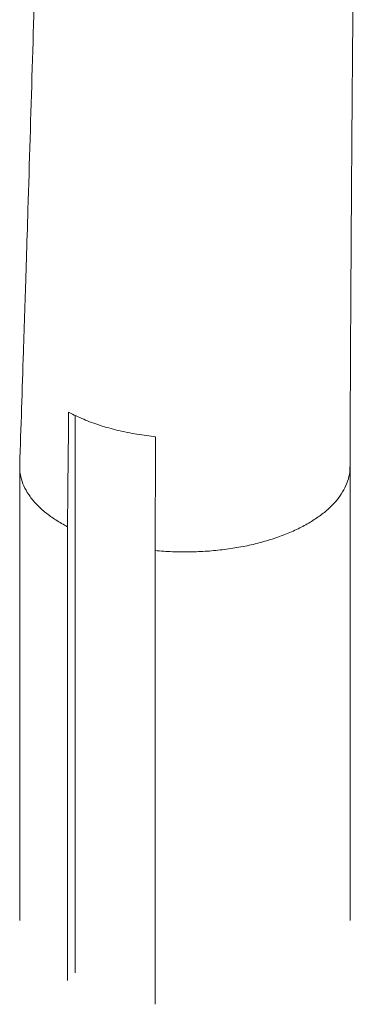
# Paper-space layout '_Trimetrisch' of a CAD drawing. Units: millimetres. Extents: x -4187 to 1370, y -31 to 4248.
# Drawn here: x -2737 to -2533, y 1692 to 2288 of the extents above; entities that cross this region are included whole.
import ezdxf

# ---------------------------------------------------------------- set-up
doc = ezdxf.new("R2010")
doc.units = ezdxf.units.MM

psp = doc.layouts.new('_Trimetrisch')

# ---------------------------------------------------------------- linework, layer by layer
at = {"color": 7, "linetype": 'Continuous', "lineweight": 15}
for p, q in [((-2702.93, 2048.3), (-2702.93, 1711.3)), ((-2736.54, 2017.33), (-2736.54, 1742.99)), ((-2536.68, 2017.17), (-2536.68, 2017.28)), ((-2536.54, 1742.99), (-2536.54, 2017.23)), ((-2707.6, 1981.04), (-2707.6, 1706.75)), ((-2654.53, 1966.62), (-2654.53, 1692.33))]:
    psp.add_line(p, q, dxfattribs=at)
for points, knots in [([(-2722.71, 2486.96), (-2723.2, 2467.28), (-2725.14, 2391.01), (-2728.06, 2286.31), (-2730.94, 2191.03), (-2732.34, 2146.47), (-2732.92, 2128.22), (-2733.21, 2119.14), (-2733.35, 2114.86), (-2733.68, 2104.42), (-2734.72, 2072.19), (-2735.76, 2041.05), (-2736.53, 2018.21)], [0, 0, 0, 0, 0.12592, 0.488006, 0.670211, 0.735541, 0.773222, 0.786949, 0.793664, 0.800623, 0.853785, 1, 1, 1, 1]), ([(-2536.54, 2017.17), (-2536.53, 2020.55), (-2536.51, 2026.96), (-2536.47, 2036.01), (-2536.43, 2043.97), (-2536.4, 2050.82), (-2536.38, 2056.58), (-2536.36, 2061.24), (-2536.34, 2064.8), (-2536.33, 2067.35), (-2536.32, 2069.19), (-2536.31, 2070.85), (-2536.3, 2072.77), (-2536.29, 2075.12), (-2536.28, 2077.92), (-2536.26, 2081.16), (-2536.24, 2084.83), (-2536.22, 2089.36), (-2536.19, 2094.77), (-2536.16, 2100.9), (-2536.12, 2107.18), (-2536.09, 2113.43), (-2536.01, 2127.75), (-2535.93, 2141.56), (-2535.84, 2154.75), (-2535.82, 2159.03), (-2535.79, 2162.8), (-2535.77, 2165.97), (-2535.75, 2168.59), (-2535.74, 2170.71), (-2535.73, 2172.74), (-2535.71, 2175.01), (-2535.69, 2177.85), (-2535.67, 2181.28), (-2535.64, 2185.59), (-2535.6, 2190.85), (-2535.56, 2196.87), (-2535.52, 2203.13), (-2535.46, 2210.88), (-2535.39, 2219.92), (-2535.32, 2230.17), (-2535.24, 2239.93), (-2535.17, 2249.15), (-2535.1, 2257.64), (-2535.03, 2265.29), (-2534.97, 2272.36), (-2534.91, 2279.42), (-2534.85, 2286.97), (-2534.77, 2295.17), (-2534.7, 2303.68), (-2534.62, 2312.44), (-2534.53, 2321.41), (-2534.44, 2330.88), (-2534.35, 2340.83), (-2534.24, 2351.27), (-2534.15, 2360.26), (-2534.08, 2367.44), (-2534.03, 2372.44), (-2533.98, 2376.79), (-2533.94, 2380.5), (-2533.91, 2383.71), (-2533.88, 2386.64), (-2533.84, 2389.54), (-2533.81, 2392.51), (-2533.78, 2395.75), (-2533.74, 2399.52), (-2533.69, 2404.1), (-2533.62, 2409.61), (-2533.55, 2416.06), (-2533.47, 2423.44), (-2533.37, 2431.74), (-2533.27, 2440.92), (-2533.15, 2450.96), (-2533.02, 2461.84), (-2532.87, 2473.62), (-2532.77, 2481.78), (-2532.71, 2486.01)], [0, 0, 0, 0, 0.02165, 0.040958, 0.057923, 0.072546, 0.084827, 0.094764, 0.10236, 0.107613, 0.111021, 0.114167, 0.118252, 0.123276, 0.129239, 0.136142, 0.143984, 0.152765, 0.165137, 0.178579, 0.191998, 0.205336, 0.218591, 0.283644, 0.293678, 0.302984, 0.311021, 0.317788, 0.323287, 0.327732, 0.331411, 0.336224, 0.342288, 0.349603, 0.358171, 0.369875, 0.383217, 0.396732, 0.409941, 0.432767, 0.454618, 0.475493, 0.495238, 0.513641, 0.529812, 0.544174, 0.558857, 0.575001, 0.592475, 0.611364, 0.629424, 0.648571, 0.668764, 0.690004, 0.71229, 0.735509, 0.747555, 0.758218, 0.7675, 0.7754, 0.781927, 0.788074, 0.794144, 0.80048, 0.807084, 0.814864, 0.824633, 0.836391, 0.850138, 0.865873, 0.883596, 0.903308, 0.924604, 0.947818, 0.97295, 1, 1, 1, 1]), ([(-2654.26, 2035.46), (-2656.05, 2035.64), (-2657.84, 2035.84), (-2663.6, 2036.6), (-2667.53, 2037.25), (-2675.22, 2038.8), (-2678.96, 2039.7), (-2686.18, 2041.72), (-2689.66, 2042.84), (-2696.26, 2045.28), (-2699.39, 2046.6), (-2703.91, 2048.74), (-2705.43, 2049.51), (-2706.9, 2050.3)], [0.22740844, 0.22740844, 0.22740844, 0.22740844, 0.234375, 0.234375, 0.25, 0.25, 0.265625, 0.265625, 0.28125, 0.28125, 0.296875, 0.296875, 0.30530678, 0.30530678, 0.30530678, 0.30530678]), ([(-2736.39, 2018.21), (-2736.45, 2017.18), (-2736.6, 2014.34), (-2735.61, 2009.7), (-2733.55, 2004.37), (-2730.36, 1999.18), (-2726.14, 1994.19), (-2720.91, 1989.46), (-2714.79, 1985.02), (-2709.99, 1982.37), (-2707.6, 1981.04)], [0, 0, 0, 0, 0.075055, 0.20719, 0.339325, 0.47146, 0.603595, 0.73573, 0.867865, 1, 1, 1, 1])]:
    psp.add_open_spline(points, degree=3, knots=knots, dxfattribs=at)
for points in [[(-2706.9, 2050.3), (-2707.13, 2027.22), (-2707.36, 2004.13), (-2707.6, 1981.04)], [(-2654.26, 2035.46), (-2654.35, 2012.52), (-2654.44, 1989.57), (-2654.53, 1966.62)]]:
    psp.add_open_spline(points, degree=3, dxfattribs=at)
at = {"color": 8, "linetype": 'Continuous', "lineweight": 15}
psp.add_open_spline([(-2654.53, 1966.62), (-2651.05, 1966.35), (-2644.09, 1965.81), (-2633.52, 1965.71), (-2622.99, 1966.16), (-2612.61, 1967.18), (-2602.5, 1968.75), (-2592.77, 1970.87), (-2583.52, 1973.5), (-2574.86, 1976.62), (-2566.89, 1980.19), (-2559.7, 1984.18), (-2553.35, 1988.53), (-2547.94, 1993.2), (-2543.51, 1998.14), (-2540.1, 2003.3), (-2537.82, 2008.6), (-2536.63, 2013.25), (-2536.67, 2016.12), (-2536.68, 2017.17)], degree=3, knots=[0, 0, 0, 0, 0.060309, 0.120619, 0.180928, 0.241237, 0.301547, 0.361856, 0.422165, 0.482474, 0.542784, 0.603093, 0.663402, 0.723712, 0.784021, 0.84433, 0.90464, 0.964949, 1, 1, 1, 1], dxfattribs=at)

doc.saveas('drawing.dxf')
